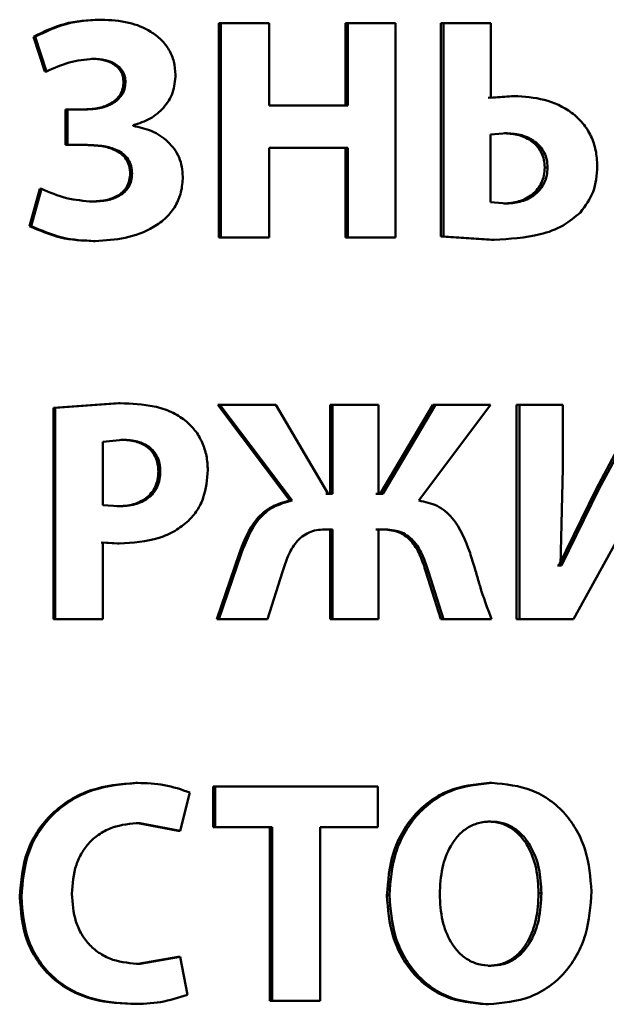
# Paper-space layout 'Лист1' of a CAD drawing. Units: millimetres. Extents: x -6514 to 10442, y -10773 to 4648.
# Drawn here: x 6999 to 7004, y 3026 to 3034 of the extents above; entities that cross this region are included whole.
import ezdxf

# ---------------------------------------------------------------- set-up
doc = ezdxf.new("R2010")
doc.units = ezdxf.units.MM

psp = doc.layouts.new('Лист1')

# ---------------------------------------------------------------- linework, layer by layer
at = {"color": 7, "linetype": 'Continuous', "lineweight": 50}
for p, q in [((7000.0452, 3034.0371), (7000.0593, 3034.0371)), ((7000.9703, 3034.0099), (7000.9703, 3032.3459)), ((7000.9703, 3034.0099), (7000.9865, 3034.0099)), ((7000.9865, 3034.0099), (7000.9865, 3032.3459)), ((7001.3596, 3034.0099), (7000.9865, 3034.0099)), ((7001.3596, 3033.3703), (7001.3596, 3034.0099)), ((7001.953, 3034.0099), (7001.953, 3033.3703)), ((7001.953, 3034.0099), (7001.9714, 3034.0099)), ((7001.9714, 3034.0099), (7001.9714, 3033.3703)), ((7002.3405, 3034.0099), (7001.9714, 3034.0099)), ((7002.3405, 3032.3459), (7002.3405, 3034.0099)), ((7002.6922, 3034.0099), (7002.6922, 3032.3533)), ((7002.6922, 3034.0099), (7002.7122, 3034.0099)), ((7002.7122, 3034.0099), (7002.7122, 3032.3533)), ((7003.0802, 3034.0099), (7002.7122, 3034.0099)), ((7003.0802, 3033.4296), (7003.0802, 3034.0099)), ((6999.5313, 3033.9041), (6999.6195, 3033.6349)), ((6999.5313, 3033.9041), (6999.5443, 3033.9041)), ((6999.5443, 3033.9041), (6999.6326, 3033.6349)), ((6999.9816, 3033.7337), (6999.9955, 3033.7337)), ((6999.6195, 3033.6349), (6999.6326, 3033.6349)), ((7000.231, 3033.551), (7000.2454, 3033.551)), ((7003.2404, 3033.4444), (7003.0593, 3033.4296)), ((7003.2616, 3033.4444), (7003.0802, 3033.4296)), ((7003.2404, 3033.4444), (7003.2616, 3033.4444)), ((6999.781, 3033.3407), (6999.781, 3033.0645)), ((6999.9352, 3033.3407), (6999.781, 3033.3407)), ((6999.781, 3033.3407), (6999.7945, 3033.3407)), ((6999.7945, 3033.3407), (6999.7945, 3033.0645)), ((6999.949, 3033.3407), (6999.7945, 3033.3407)), ((7001.9714, 3033.3703), (7001.3596, 3033.3703)), ((7000.3042, 3033.2126), (7000.3042, 3033.2176)), ((7003.2084, 3033.1558), (7003.0777, 3033.146)), ((7003.1873, 3033.1558), (7003.2084, 3033.1558)), ((7003.0777, 3033.146), (7003.0777, 3032.6196)), ((6999.9376, 3033.0645), (6999.781, 3033.0645)), ((6999.781, 3033.0645), (6999.7945, 3033.0645)), ((6999.9515, 3033.0645), (6999.7945, 3033.0645)), ((7001.9714, 3033.0423), (7001.3596, 3033.0423)), ((7001.3596, 3032.3459), (7001.3596, 3033.0423)), ((7001.953, 3033.0423), (7001.953, 3032.3459)), ((7001.9714, 3033.0423), (7001.9714, 3032.3459)), ((7003.4988, 3032.8891), (7003.5206, 3032.8891)), ((7000.2823, 3032.8422), (7000.2969, 3032.8422)), ((6999.5803, 3032.7233), (6999.502, 3032.4348)), ((6999.5933, 3032.7233), (6999.5148, 3032.4348)), ((6999.5803, 3032.7233), (6999.5933, 3032.7233)), ((6999.9791, 3032.6246), (6999.9931, 3032.6246)), ((7003.0777, 3032.6196), (7003.2035, 3032.6097)), ((7003.1824, 3032.6097), (7003.2035, 3032.6097)), ((6999.502, 3032.4348), (6999.5148, 3032.4348)), ((6999.9963, 3032.3187), (7000.0102, 3032.3187)), ((7000.9703, 3032.3459), (7000.9865, 3032.3459)), ((7001.3596, 3032.3459), (7000.9865, 3032.3459)), ((7001.953, 3032.3459), (7001.9714, 3032.3459)), ((7002.3405, 3032.3459), (7001.9714, 3032.3459)), ((7002.6922, 3032.3533), (7003.0858, 3032.3286)), ((7002.6922, 3032.3533), (7002.7122, 3032.3533)), ((7002.7122, 3032.3533), (7003.1067, 3032.3286)), ((7003.0858, 3032.3286), (7003.1067, 3032.3286)), ((7000.1906, 3031.059), (6999.6867, 3031.0244)), ((6999.6867, 3031.0244), (6999.6867, 3029.3826)), ((6999.6867, 3031.0244), (6999.6999, 3031.0244)), ((7000.205, 3031.059), (6999.6999, 3031.0244)), ((6999.6999, 3031.0244), (6999.6999, 3029.3826)), ((7000.1906, 3031.059), (7000.205, 3031.059)), ((7000.9617, 3031.0467), (7001.5217, 3030.3034)), ((7000.9617, 3031.0467), (7000.9779, 3031.0467)), ((7000.9779, 3031.0467), (7001.5391, 3030.3034)), ((7001.4123, 3031.0467), (7000.9779, 3031.0467)), ((7001.8192, 3030.3552), (7001.4123, 3031.0467)), ((7001.8351, 3031.0467), (7001.8351, 3030.3552)), ((7001.8351, 3031.0467), (7001.8532, 3031.0467)), ((7001.8532, 3031.0467), (7001.8532, 3030.3552)), ((7002.208, 3031.0467), (7001.8532, 3031.0467)), ((7002.208, 3030.3552), (7002.208, 3031.0467)), ((7002.6301, 3031.0467), (7002.2231, 3030.3552)), ((7002.65, 3031.0467), (7002.2421, 3030.3552)), ((7002.5214, 3030.3034), (7003.0788, 3031.0467)), ((7002.6301, 3031.0467), (7002.65, 3031.0467)), ((7003.0788, 3031.0467), (7002.65, 3031.0467)), ((7003.2804, 3031.0467), (7003.2804, 3029.3826)), ((7003.2804, 3031.0467), (7003.3018, 3031.0467)), ((7003.3018, 3031.0467), (7003.3018, 3029.3826)), ((7003.6397, 3031.0467), (7003.3018, 3031.0467)), ((7003.6397, 3030.5528), (7003.6397, 3031.0467)), ((7004.2454, 3031.0467), (7003.8971, 3030.3923)), ((7004.2689, 3031.0467), (7003.9198, 3030.3923)), ((7000.2245, 3030.7754), (7000.0699, 3030.7606)), ((7000.0699, 3030.7606), (7000.0699, 3030.2688)), ((7000.2101, 3030.7754), (7000.2245, 3030.7754)), ((7000.5008, 3030.5305), (7000.5158, 3030.5305)), ((7003.6203, 3029.7996), (7003.6397, 3030.5528)), ((7001.8351, 3030.3552), (7001.8012, 3030.3552)), ((7001.8532, 3030.3552), (7001.8192, 3030.3552)), ((7002.2231, 3030.3552), (7002.1891, 3030.3552)), ((7002.2421, 3030.3552), (7002.208, 3030.3552)), ((7003.8971, 3030.3923), (7003.608, 3029.7996)), ((7003.9198, 3030.3923), (7003.63, 3029.7996)), ((7003.8971, 3030.3923), (7003.9198, 3030.3923)), ((7000.0699, 3030.2688), (7000.1952, 3030.2589)), ((7000.1808, 3030.2589), (7000.1952, 3030.2589)), ((7001.5217, 3030.3034), (7001.5391, 3030.3034)), ((7001.8351, 3030.079), (7001.7744, 3030.079)), ((7001.8532, 3030.079), (7001.7924, 3030.079)), ((7001.8351, 3030.079), (7001.8351, 3029.3826)), ((7001.8532, 3030.079), (7001.8532, 3029.3826)), ((7002.2474, 3030.079), (7002.1891, 3030.079)), ((7002.2664, 3030.079), (7002.208, 3030.079)), ((7002.208, 3029.3826), (7002.208, 3030.079)), ((7000.0558, 3029.9777), (7000.1832, 3029.9703)), ((7000.0699, 3029.3826), (7000.0699, 3029.9777)), ((7000.0699, 3029.9777), (7000.1975, 3029.9703)), ((7000.1832, 3029.9703), (7000.1975, 3029.9703)), ((7003.7217, 3029.3826), (7004.0523, 3029.9827)), ((7001.1274, 3029.8888), (7000.9544, 3029.3826)), ((7001.1439, 3029.8888), (7000.9705, 3029.3826)), ((7001.1274, 3029.8888), (7001.1439, 3029.8888)), ((7003.608, 3029.7996), (7003.5983, 3029.7996)), ((7003.608, 3029.7996), (7003.63, 3029.7996)), ((7003.63, 3029.7996), (7003.6203, 3029.7996)), ((7001.3464, 3029.3826), (7001.4635, 3029.7506)), ((7002.5768, 3029.7506), (7002.693, 3029.3826)), ((7002.5768, 3029.7506), (7002.5965, 3029.7506)), ((7002.5965, 3029.7506), (7002.713, 3029.3826)), ((6999.6867, 3029.3826), (6999.6999, 3029.3826)), ((7000.0699, 3029.3826), (6999.6999, 3029.3826)), ((7000.9544, 3029.3826), (7000.9705, 3029.3826)), ((7001.3464, 3029.3826), (7000.9705, 3029.3826)), ((7001.8351, 3029.3826), (7001.8532, 3029.3826)), ((7002.208, 3029.3826), (7001.8532, 3029.3826)), ((7002.693, 3029.3826), (7002.713, 3029.3826)), ((7003.0861, 3029.3826), (7002.713, 3029.3826)), ((7003.2804, 3029.3826), (7003.3018, 3029.3826)), ((7003.7217, 3029.3826), (7003.3018, 3029.3826)), ((7000.3247, 3028.1105), (7000.3394, 3028.1105)), ((7003.0678, 3028.1105), (7003.0887, 3028.1105)), ((7000.6698, 3027.738), (7000.7456, 3028.0364)), ((7000.925, 3028.0834), (7000.925, 3027.7676)), ((7000.925, 3028.0834), (7000.9411, 3028.0834)), ((7000.9411, 3028.0834), (7000.9411, 3027.7676)), ((7002.203, 3028.0834), (7000.9411, 3028.0834)), ((7002.203, 3027.7676), (7002.203, 3028.0834)), ((7003.0583, 3027.8121), (7003.0791, 3027.8121)), ((7000.3418, 3027.7997), (7000.6543, 3027.738)), ((7000.3418, 3027.7997), (7000.3566, 3027.7997)), ((7000.3566, 3027.7997), (7000.6698, 3027.738)), ((7000.6543, 3027.738), (7000.6698, 3027.738)), ((7000.925, 3027.7676), (7000.9411, 3027.7676)), ((7001.3829, 3027.7676), (7000.9411, 3027.7676)), ((7001.3658, 3027.7676), (7001.3658, 3026.4193)), ((7001.3829, 3027.7676), (7001.3829, 3026.4193)), ((7002.203, 3027.7676), (7001.7554, 3027.7676)), ((7001.7554, 3026.4193), (7001.7554, 3027.7676)), ((6999.4249, 3027.2265), (6999.4376, 3027.2265)), ((7002.2743, 3027.2388), (7002.2933, 3027.2388)), ((7003.4515, 3027.2561), (7003.4733, 3027.2561)), ((7000.6543, 3026.7597), (7000.3443, 3026.7054)), ((7000.6698, 3026.7597), (7000.3591, 3026.7054)), ((7000.6543, 3026.7597), (7000.6698, 3026.7597)), ((7000.726, 3026.4662), (7000.6698, 3026.7597)), ((7000.3443, 3026.7054), (7000.3591, 3026.7054)), ((7003.0606, 3026.6906), (7003.0814, 3026.6906)), ((7000.2881, 3026.3946), (7000.3028, 3026.3946)), ((7001.3658, 3026.4193), (7001.3829, 3026.4193)), ((7001.7554, 3026.4193), (7001.3829, 3026.4193)), ((7003.0413, 3026.3921), (7003.0621, 3026.3921))]:
    psp.add_line(p, q, dxfattribs=at)
for points, knots in [([(7000.0452, 3034.0371), (6999.9523, 3034.0322), (6999.7721, 3034.0226), (6999.6099, 3033.9428), (6999.5313, 3033.9041)], [0, 0, 0, 0, 0.515621, 1, 1, 1, 1]), ([(7000.0593, 3034.0371), (6999.9662, 3034.0322), (6999.7856, 3034.0226), (6999.623, 3033.9428), (6999.5443, 3033.9041)], [0, 0, 0, 0, 0.515693, 1, 1, 1, 1]), ([(7000.6342, 3033.6102), (7000.6317, 3033.6444), (7000.6269, 3033.7116), (7000.5868, 3033.8046), (7000.5251, 3033.8839), (7000.4224, 3033.9628), (7000.264, 3034.0263), (7000.1307, 3034.0334), (7000.0593, 3034.0371)], [0, 0, 0, 0, 0.127007, 0.24964, 0.371322, 0.49971, 0.732062, 1, 1, 1, 1]), ([(6999.6326, 3033.6349), (6999.6905, 3033.6613), (6999.8063, 3033.7141), (6999.9325, 3033.7272), (6999.9955, 3033.7337)], [0, 0, 0, 0, 0.500397, 1, 1, 1, 1]), ([(6999.9816, 3033.7337), (7000.0129, 3033.7322), (7000.0705, 3033.7293), (7000.1397, 3033.7032), (7000.1844, 3033.6699), (7000.2111, 3033.6358), (7000.2277, 3033.5953), (7000.2298, 3033.5661), (7000.231, 3033.551)], [0, 0, 0, 0, 0.270846, 0.499916, 0.629266, 0.74979, 0.870403, 1, 1, 1, 1]), ([(6999.9955, 3033.7337), (7000.0269, 3033.7322), (7000.0847, 3033.7293), (7000.154, 3033.7032), (7000.1989, 3033.6699), (7000.2258, 3033.6357), (7000.2423, 3033.5952), (7000.2444, 3033.5661), (7000.2454, 3033.551)], [0, 0, 0, 0, 0.2709675, 0.5001426, 0.6300401, 0.7506485, 0.8709523, 1, 1, 1, 1]), ([(7000.231, 3033.551), (7000.2295, 3033.5336), (7000.2268, 3033.4997), (7000.2054, 3033.4533), (7000.1726, 3033.4146), (7000.1191, 3033.3767), (7000.0384, 3033.3462), (6999.9711, 3033.3426), (6999.9352, 3033.3407)], [0, 0, 0, 0, 0.128037, 0.24942, 0.370053, 0.499861, 0.733201, 1, 1, 1, 1]), ([(7000.2454, 3033.551), (7000.2441, 3033.5337), (7000.2414, 3033.4998), (7000.2197, 3033.453), (7000.1866, 3033.4144), (7000.1329, 3033.3765), (7000.0525, 3033.3462), (6999.985, 3033.3426), (6999.949, 3033.3407)], [0, 0, 0, 0, 0.1271716, 0.2491691, 0.3728674, 0.4995275, 0.7329625, 1, 1, 1, 1]), ([(7000.3042, 3033.2176), (7000.3503, 3033.2323), (7000.4387, 3033.2605), (7000.547, 3033.3494), (7000.6217, 3033.4691), (7000.63, 3033.5625), (7000.6342, 3033.6102)], [0, 0, 0, 0, 0.260977, 0.500784, 0.745092, 1, 1, 1, 1]), ([(7003.9063, 3032.899), (7003.904, 3032.9406), (7003.8997, 3033.0209), (7003.8615, 3033.1355), (7003.7981, 3033.2363), (7003.6813, 3033.3445), (7003.497, 3033.4289), (7003.3402, 3033.4393), (7003.2616, 3033.4444)], [0, 0, 0, 0, 0.129487, 0.249978, 0.373275, 0.500087, 0.749652, 1, 1, 1, 1]), ([(7000.6905, 3032.8175), (7000.689, 3032.8436), (7000.6862, 3032.8946), (7000.6634, 3032.9674), (7000.6265, 3033.0335), (7000.5598, 3033.1092), (7000.4522, 3033.1812), (7000.3536, 3033.2021), (7000.3042, 3033.2126)], [0, 0, 0, 0, 0.12861, 0.251254, 0.37334, 0.500347, 0.749942, 1, 1, 1, 1]), ([(7003.4988, 3032.8891), (7003.4975, 3032.9095), (7003.495, 3032.9489), (7003.4758, 3033.0042), (7003.4447, 3033.0522), (7003.3887, 3033.1039), (7003.3009, 3033.1466), (7003.2252, 3033.1528), (7003.1873, 3033.1558)], [0, 0, 0, 0, 0.1315548, 0.2540541, 0.3745451, 0.5004126, 0.7499802, 1, 1, 1, 1]), ([(7003.5206, 3032.8891), (7003.5193, 3032.9095), (7003.5168, 3032.9489), (7003.4976, 3033.0042), (7003.4664, 3033.0522), (7003.4102, 3033.1039), (7003.3222, 3033.1466), (7003.2464, 3033.1528), (7003.2084, 3033.1558)], [0, 0, 0, 0, 0.131391, 0.253765, 0.374185, 0.500045, 0.749749, 1, 1, 1, 1]), ([(6999.9376, 3033.0645), (6999.9801, 3033.063), (7000.0569, 3033.0603), (7000.1516, 3033.0341), (7000.2152, 3032.9965), (7000.2542, 3032.9539), (7000.278, 3032.9009), (7000.2808, 3032.8624), (7000.2823, 3032.8422)], [0, 0, 0, 0, 0.276546, 0.500601, 0.632319, 0.751996, 0.870176, 1, 1, 1, 1]), ([(6999.9515, 3033.0645), (6999.994, 3033.063), (7000.071, 3033.0603), (7000.1659, 3033.0341), (7000.2296, 3032.9966), (7000.2688, 3032.9538), (7000.2927, 3032.9009), (7000.2955, 3032.8623), (7000.2969, 3032.8422)], [0, 0, 0, 0, 0.276719, 0.500915, 0.632609, 0.752263, 0.870952, 1, 1, 1, 1]), ([(7003.1824, 3032.6097), (7003.2214, 3032.6129), (7003.2994, 3032.6192), (7003.3887, 3032.6657), (7003.4447, 3032.7205), (7003.4758, 3032.7705), (7003.495, 3032.8277), (7003.4975, 3032.8682), (7003.4988, 3032.8891)], [0, 0, 0, 0, 0.249923, 0.499355, 0.624969, 0.745732, 0.868549, 1, 1, 1, 1]), ([(7003.2035, 3032.6097), (7003.2426, 3032.6129), (7003.3207, 3032.6192), (7003.4102, 3032.6657), (7003.4664, 3032.7205), (7003.4976, 3032.7705), (7003.5168, 3032.8277), (7003.5193, 3032.8682), (7003.5206, 3032.8891)], [0, 0, 0, 0, 0.250159, 0.499724, 0.625326, 0.746017, 0.868709, 1, 1, 1, 1]), ([(7003.7761, 3032.5406), (7003.8139, 3032.592), (7003.8918, 3032.698), (7003.9014, 3032.8307), (7003.9063, 3032.899)], [0, 0, 0, 0, 0.484832, 1, 1, 1, 1]), ([(7000.2823, 3032.8422), (7000.281, 3032.8238), (7000.2784, 3032.7884), (7000.2584, 3032.7392), (7000.2258, 3032.6983), (7000.1712, 3032.6592), (7000.087, 3032.6296), (7000.0172, 3032.6264), (6999.9791, 3032.6246)], [0, 0, 0, 0, 0.1306892, 0.2513574, 0.371277, 0.499883, 0.7272656, 1, 1, 1, 1]), ([(7000.2969, 3032.8422), (7000.2957, 3032.8239), (7000.2933, 3032.7885), (7000.2732, 3032.7394), (7000.2404, 3032.6983), (7000.1856, 3032.6593), (7000.1012, 3032.6296), (7000.0312, 3032.6264), (6999.9931, 3032.6246)], [0, 0, 0, 0, 0.1301121, 0.2504617, 0.3704747, 0.4996511, 0.7270799, 1, 1, 1, 1]), ([(7000.0102, 3032.3187), (7000.0888, 3032.3233), (7000.2457, 3032.3325), (7000.4351, 3032.402), (7000.5633, 3032.4957), (7000.6369, 3032.5884), (7000.6827, 3032.698), (7000.6878, 3032.7768), (7000.6905, 3032.8175)], [0, 0, 0, 0, 0.250439, 0.50032, 0.630627, 0.751829, 0.871824, 1, 1, 1, 1]), ([(6999.9931, 3032.6246), (6999.9239, 3032.6304), (6999.7855, 3032.6418), (6999.6574, 3032.6962), (6999.5933, 3032.7233)], [0, 0, 0, 0, 0.4999859, 1, 1, 1, 1]), ([(7003.1067, 3032.3286), (7003.2264, 3032.3354), (7003.41, 3032.3458), (7003.6398, 3032.4268), (7003.7327, 3032.5044), (7003.7761, 3032.5406)], [0, 0, 0, 0, 0.500213, 0.766882, 1, 1, 1, 1]), ([(6999.502, 3032.4348), (6999.5808, 3032.4001), (6999.7385, 3032.3304), (6999.9103, 3032.3226), (6999.9963, 3032.3187)], [0, 0, 0, 0, 0.499519, 1, 1, 1, 1]), ([(6999.5148, 3032.4348), (6999.5938, 3032.4001), (6999.7519, 3032.3304), (6999.9241, 3032.3226), (7000.0102, 3032.3187)], [0, 0, 0, 0, 0.499458, 1, 1, 1, 1]), ([(7000.7091, 3030.9257), (7000.6741, 3030.9492), (7000.6003, 3030.9987), (7000.4287, 3031.0499), (7000.2935, 3031.0554), (7000.205, 3031.059)], [0, 0, 0, 0, 0.236547, 0.4998, 1, 1, 1, 1]), ([(7000.8847, 3030.5404), (7000.8826, 3030.5777), (7000.8784, 3030.6509), (7000.8434, 3030.7558), (7000.7893, 3030.8516), (7000.7357, 3030.9011), (7000.7091, 3030.9257)], [0, 0, 0, 0, 0.254171, 0.499929, 0.751496, 1, 1, 1, 1]), ([(7000.5008, 3030.5305), (7000.4996, 3030.5503), (7000.4975, 3030.588), (7000.4806, 3030.6407), (7000.4529, 3030.6856), (7000.4036, 3030.7317), (7000.3205, 3030.7694), (7000.249, 3030.7733), (7000.2101, 3030.7754)], [0, 0, 0, 0, 0.136907, 0.261312, 0.379921, 0.500413, 0.728218, 1, 1, 1, 1]), ([(7000.5158, 3030.5305), (7000.5147, 3030.5503), (7000.5126, 3030.588), (7000.4956, 3030.6407), (7000.4678, 3030.6856), (7000.4184, 3030.7318), (7000.3352, 3030.7694), (7000.2635, 3030.7733), (7000.2245, 3030.7754)], [0, 0, 0, 0, 0.136737, 0.26101, 0.379545, 0.500028, 0.727963, 1, 1, 1, 1]), ([(7000.1808, 3030.2589), (7000.2233, 3030.2614), (7000.3021, 3030.266), (7000.3932, 3030.3089), (7000.4477, 3030.3604), (7000.4784, 3030.4099), (7000.4972, 3030.4677), (7000.4995, 3030.509), (7000.5008, 3030.5305)], [0, 0, 0, 0, 0.2695848, 0.4995162, 0.6212635, 0.740402, 0.86442, 1, 1, 1, 1]), ([(7000.1952, 3030.2589), (7000.2378, 3030.2614), (7000.3168, 3030.266), (7000.408, 3030.3089), (7000.4626, 3030.3603), (7000.4934, 3030.4099), (7000.5123, 3030.4677), (7000.5146, 3030.509), (7000.5158, 3030.5305)], [0, 0, 0, 0, 0.269838, 0.499898, 0.621635, 0.7407, 0.864588, 1, 1, 1, 1]), ([(7000.7335, 3030.1453), (7000.7574, 3030.172), (7000.8058, 3030.2258), (7000.8694, 3030.3582), (7000.8786, 3030.4677), (7000.8847, 3030.5404)], [0, 0, 0, 0, 0.247816, 0.50086, 1, 1, 1, 1]), ([(7001.5217, 3030.3034), (7001.4722, 3030.2901), (7001.3749, 3030.2639), (7001.2171, 3030.1288), (7001.1634, 3029.9851), (7001.1274, 3029.8888)], [0, 0, 0, 0, 0.254714, 0.500328, 1, 1, 1, 1]), ([(7001.5391, 3030.3034), (7001.4895, 3030.2901), (7001.3921, 3030.2639), (7001.2338, 3030.1289), (7001.18, 3029.9852), (7001.1439, 3029.8888)], [0, 0, 0, 0, 0.254927, 0.500629, 1, 1, 1, 1]), ([(7002.919, 3029.8987), (7002.8826, 3029.9946), (7002.8279, 3030.1386), (7002.6689, 3030.2731), (7002.5704, 3030.2933), (7002.5214, 3030.3034)], [0, 0, 0, 0, 0.499535, 0.750625, 1, 1, 1, 1]), ([(7000.1975, 3029.9703), (7000.3024, 3029.9769), (7000.4525, 3029.9864), (7000.6318, 3030.0625), (7000.7002, 3030.1182), (7000.7335, 3030.1453)], [0, 0, 0, 0, 0.542911, 0.777681, 1, 1, 1, 1]), ([(7001.4635, 3029.7506), (7001.4765, 3029.791), (7001.5024, 3029.8715), (7001.5547, 3029.9656), (7001.6148, 3030.0254), (7001.6685, 3030.0573), (7001.7287, 3030.0758), (7001.7705, 3030.0779), (7001.7924, 3030.079)], [0, 0, 0, 0, 0.250134, 0.49971, 0.62728, 0.749719, 0.868938, 1, 1, 1, 1]), ([(7002.2474, 3030.079), (7002.2895, 3030.0753), (7002.3523, 3030.0697), (7002.4251, 3030.0257), (7002.4856, 3029.9664), (7002.538, 3029.8719), (7002.5638, 3029.7911), (7002.5768, 3029.7506)], [0, 0, 0, 0, 0.249113, 0.371824, 0.499355, 0.749346, 1, 1, 1, 1]), ([(7002.2664, 3030.079), (7002.3086, 3030.0753), (7002.3715, 3030.0697), (7002.4445, 3030.0257), (7002.5051, 3029.9665), (7002.5576, 3029.872), (7002.5836, 3029.7911), (7002.5965, 3029.7506)], [0, 0, 0, 0, 0.24938, 0.37213, 0.499705, 0.749573, 1, 1, 1, 1]), ([(7003.0861, 3029.3826), (7003.0543, 3029.4673), (7003.0223, 3029.552), (7002.9963, 3029.6397), (7002.9954, 3029.6428), (7002.9921, 3029.6542), (7002.9796, 3029.6967), (7002.9555, 3029.7804), (7002.9324, 3029.8555), (7002.919, 3029.8987)], [0, 0, 0, 0, 0.499872, 0.500545, 0.505327, 0.518154, 0.565926, 0.74994, 1, 1, 1, 1]), ([(7000.3247, 3028.1105), (7000.2068, 3028.1007), (7000.0287, 3028.0859), (6999.8138, 3027.9836), (6999.6722, 3027.8761), (6999.5589, 3027.7392), (6999.4499, 3027.5257), (6999.4349, 3027.3459), (6999.4249, 3027.2265)], [0, 0, 0, 0, 0.2497, 0.376946, 0.500125, 0.624376, 0.750484, 1, 1, 1, 1]), ([(7000.3394, 3028.1105), (7000.2212, 3028.1007), (7000.0428, 3028.0859), (6999.8274, 3027.9836), (6999.6855, 3027.8761), (6999.5719, 3027.7392), (6999.4626, 3027.5257), (6999.4476, 3027.3459), (6999.4376, 3027.2265)], [0, 0, 0, 0, 0.249961, 0.37728, 0.50051, 0.624712, 0.750756, 1, 1, 1, 1]), ([(7000.7456, 3028.0364), (7000.6799, 3028.0593), (7000.5484, 3028.105), (7000.4091, 3028.1087), (7000.3394, 3028.1105)], [0, 0, 0, 0, 0.499311, 1, 1, 1, 1]), ([(7003.0678, 3028.1105), (7002.9585, 3028.0996), (7002.7944, 3028.0831), (7002.6027, 3027.972), (7002.4813, 3027.8602), (7002.3863, 3027.7234), (7002.2961, 3027.5188), (7002.283, 3027.3504), (7002.2743, 3027.2388)], [0, 0, 0, 0, 0.249265, 0.374459, 0.499668, 0.622824, 0.750171, 1, 1, 1, 1]), ([(7003.0887, 3028.1105), (7002.9792, 3028.0996), (7002.8147, 3028.0831), (7002.6226, 3027.972), (7002.5008, 3027.8603), (7002.4056, 3027.7234), (7002.3152, 3027.5189), (7002.302, 3027.3504), (7002.2933, 3027.2388)], [0, 0, 0, 0, 0.249539, 0.374799, 0.500046, 0.623141, 0.750422, 1, 1, 1, 1]), ([(7003.8615, 3027.2684), (7003.8531, 3027.3769), (7003.8404, 3027.5409), (7003.7535, 3027.74), (7003.6613, 3027.8729), (7003.5428, 3027.9807), (7003.3552, 3028.086), (7003.1952, 3028.1007), (7003.0887, 3028.1105)], [0, 0, 0, 0, 0.249566, 0.3771165, 0.4999079, 0.6248199, 0.7503669, 1, 1, 1, 1]), ([(7003.0791, 3027.8121), (7003.0467, 3027.8097), (7002.9832, 3027.8049), (7002.896, 3027.7645), (7002.8228, 3027.7023), (7002.7513, 3027.6001), (7002.6941, 3027.4451), (7002.6874, 3027.3156), (7002.6838, 3027.2462)], [0, 0, 0, 0, 0.127697, 0.250148, 0.370989, 0.500302, 0.732481, 1, 1, 1, 1]), ([(7003.4515, 3027.2561), (7003.448, 3027.32), (7003.4408, 3027.4475), (7003.3841, 3027.6005), (7003.3103, 3027.7041), (7003.2381, 3027.7651), (7003.1525, 3027.805), (7003.09, 3027.8097), (7003.0583, 3027.8121)], [0, 0, 0, 0, 0.2502044, 0.4999391, 0.6293086, 0.7501046, 0.8728188, 1, 1, 1, 1]), ([(7003.4733, 3027.2561), (7003.4697, 3027.32), (7003.4625, 3027.4475), (7003.4057, 3027.6006), (7003.3317, 3027.7041), (7003.2593, 3027.7651), (7003.1735, 3027.805), (7003.1109, 3027.8097), (7003.0791, 3027.8121)], [0, 0, 0, 0, 0.249997, 0.499591, 0.628954, 0.749808, 0.872648, 1, 1, 1, 1]), ([(6999.8299, 3027.2487), (6999.8352, 3027.326), (6999.8429, 3027.4378), (6999.9039, 3027.5697), (6999.9657, 3027.6525), (7000.0469, 3027.7201), (7000.1764, 3027.785), (7000.2848, 3027.7939), (7000.3566, 3027.7997)], [0, 0, 0, 0, 0.265661, 0.384346, 0.499736, 0.623008, 0.750154, 1, 1, 1, 1]), ([(7003.0621, 3026.3921), (7003.173, 3026.4022), (7003.3398, 3026.4173), (7003.5359, 3026.5254), (7003.6596, 3026.6371), (7003.7548, 3026.7758), (7003.8423, 3026.9845), (7003.8538, 3027.1554), (7003.8615, 3027.2684)], [0, 0, 0, 0, 0.249663, 0.375737, 0.500086, 0.622499, 0.750361, 1, 1, 1, 1]), ([(6999.4249, 3027.2265), (6999.4343, 3027.1126), (6999.4486, 3026.9407), (6999.5519, 3026.7364), (6999.6604, 3026.6061), (6999.7971, 3026.5057), (7000.0049, 3026.414), (7000.1754, 3026.4023), (7000.2881, 3026.3946)], [0, 0, 0, 0, 0.249514, 0.37625, 0.499809, 0.622322, 0.750152, 1, 1, 1, 1]), ([(6999.4376, 3027.2265), (6999.4471, 3027.1125), (6999.4613, 3026.9406), (6999.5649, 3026.7363), (6999.6737, 3026.6061), (6999.8107, 3026.5057), (7000.019, 3026.414), (7000.1898, 3026.4023), (7000.3028, 3026.3946)], [0, 0, 0, 0, 0.249241, 0.375866, 0.499421, 0.621955, 0.749892, 1, 1, 1, 1]), ([(7000.3591, 3026.7054), (7000.2875, 3026.7108), (7000.1795, 3026.7189), (7000.0496, 3026.7816), (6999.9663, 3026.8492), (6999.9018, 3026.9353), (6999.8425, 3027.0675), (6999.8349, 3027.1766), (6999.8299, 3027.2487)], [0, 0, 0, 0, 0.249921, 0.377167, 0.500314, 0.622769, 0.750491, 1, 1, 1, 1]), ([(7002.2743, 3027.2388), (7002.2825, 3027.1305), (7002.2949, 3026.9669), (7002.3807, 3026.7676), (7002.4719, 3026.634), (7002.5893, 3026.5251), (7002.7757, 3026.4177), (7002.9352, 3026.4024), (7003.0413, 3026.3921)], [0, 0, 0, 0, 0.249865, 0.377568, 0.500352, 0.625491, 0.750716, 1, 1, 1, 1]), ([(7002.2933, 3027.2388), (7002.3016, 3027.1305), (7002.314, 3026.9669), (7002.4, 3026.7676), (7002.4914, 3026.634), (7002.6091, 3026.5251), (7002.7959, 3026.4177), (7002.9557, 3026.4024), (7003.0621, 3026.3921)], [0, 0, 0, 0, 0.249614, 0.3772, 0.499972, 0.625115, 0.75044, 1, 1, 1, 1]), ([(7002.6838, 3027.2462), (7002.6874, 3027.1774), (7002.6942, 3027.049), (7002.7525, 3026.8958), (7002.8254, 3026.796), (7002.8992, 3026.736), (7002.9863, 3026.6975), (7003.0493, 3026.6929), (7003.0814, 3026.6906)], [0, 0, 0, 0, 0.267894, 0.499612, 0.628393, 0.749777, 0.872057, 1, 1, 1, 1]), ([(7003.0606, 3026.6906), (7003.0929, 3026.6931), (7003.1561, 3026.6978), (7003.2426, 3026.7382), (7003.3151, 3026.8005), (7003.3855, 3026.9028), (7003.4415, 3027.0577), (7003.448, 3027.1869), (7003.4515, 3027.2561)], [0, 0, 0, 0, 0.127639, 0.249839, 0.370519, 0.499934, 0.73186, 1, 1, 1, 1]), ([(7003.0814, 3026.6906), (7003.1138, 3026.6931), (7003.1771, 3026.6978), (7003.2638, 3026.7382), (7003.3365, 3026.8005), (7003.4071, 3026.9028), (7003.4632, 3027.0577), (7003.4697, 3027.1869), (7003.4733, 3027.2561)], [0, 0, 0, 0, 0.127812, 0.250139, 0.370876, 0.500282, 0.732079, 1, 1, 1, 1]), ([(7000.3028, 3026.3946), (7000.3751, 3026.3962), (7000.5197, 3026.3994), (7000.6573, 3026.444), (7000.726, 3026.4662)], [0, 0, 0, 0, 0.500703, 1, 1, 1, 1])]:
    psp.add_open_spline(points, degree=3, knots=knots, dxfattribs=at)

doc.saveas('drawing.dxf')
